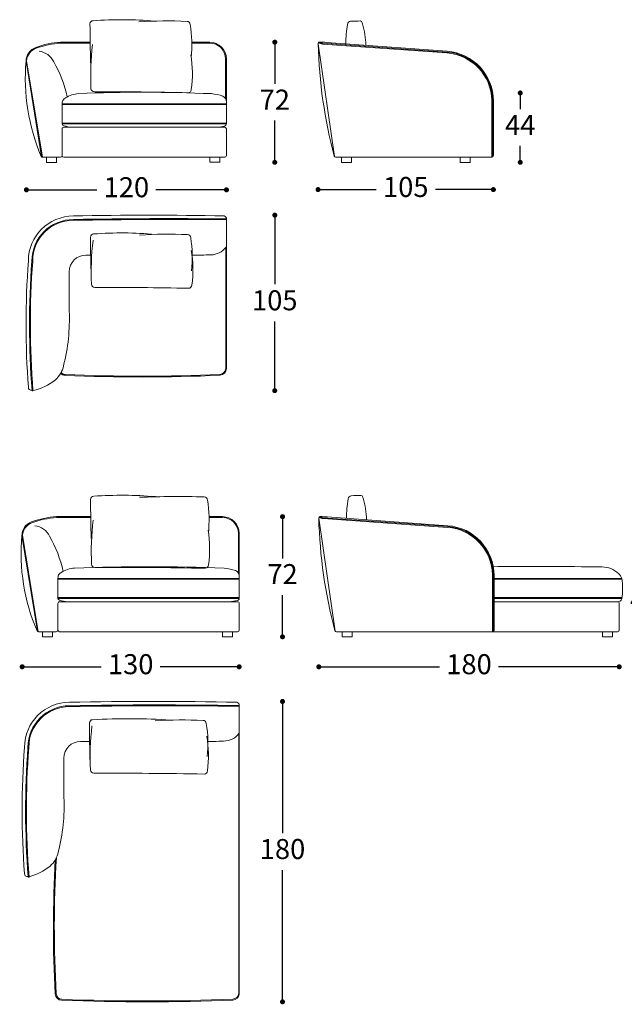
# Model space of a CAD drawing. Units: centimetres. Extents: x 19799 to 21142, y -104582 to 4563.
# Drawn here: x 19823 to 20185, y 3973 to 4563 of the extents above; entities that cross this region are included whole.
import ezdxf

# ---------------------------------------------------------------- set-up
doc = ezdxf.new("R2010")
doc.units = ezdxf.units.CM
doc.header["$MEASUREMENT"] = 0
doc.styles.get("Standard").update_dxf_attribs({"font": 'arial.ttf'})
doc.dimstyles.new('Copia di new', dxfattribs={"dimtxt": 12, "dimasz": 3, "dimexe": 1.25, "dimexo": 0.625, "dimgap": 5, "dimtad": 0, "dimtih": 1, "dimtoh": 1, "dimtxsty": 'Standard', "dimblk": 'DOT', "dimcen": 0.09, "dimse1": 1, "dimse2": 1, "dimadec": 0, "dimazin": 0, "dimtfac": 1, "dimtmove": 0, "dimatfit": 3, "dimfxl": 1, "dimarcsym": 0})

# ---------------------------------------------------------------- blocks, each defined once
blk = doc.blocks.new('_Dot')
at = {"color": 0, "linetype": 'ByBlock', "lineweight": -2}
blk.add_line((-0.5, 0), (-1, 0), dxfattribs=at)
at = {"color": 0, "linetype": 'ByBlock', "lineweight": 0, "const_width": 0.5}
blk.add_lwpolyline([(-0.25, 0, 1), (0.25, 0, 1)], format="xyb", close=True, dxfattribs=at)
blk = doc.blocks.new('*D132')
at = {"color": 0, "lineweight": -2, "ltscale": 0.5, "transparency": 16777216}
for p, q in [((19829.74, 4461.07), (19868.98, 4461.07)), ((19943.57, 4461.07), (19904.32, 4461.07))]:
    blk.add_line(p, q, dxfattribs=at)
at = {"layer": 'Defpoints', "color": 0, "ltscale": 0.5, "transparency": 16777216}
for p in [(19826.74, 4521.99), (19946.57, 4490.99), (19946.57, 4461.07)]:
    blk.add_point(p, dxfattribs=at)
at = {"color": 0, "lineweight": -2, "ltscale": 0.5, "transparency": 16777216, "xscale": 3, "yscale": 3, "zscale": 3, "rotation": 180}
blk.add_blockref('_Dot', (19826.74, 4461.07), dxfattribs=at)
at = {"color": 0, "lineweight": -2, "ltscale": 0.5, "transparency": 16777216, "xscale": 3, "yscale": 3, "zscale": 3}
blk.add_blockref('_Dot', (19946.57, 4461.07), dxfattribs=at)
at = {"color": 0, "lineweight": 5, "ltscale": 0.5, "transparency": 16777216, "insert": (19886.65, 4461.07), "char_height": 12, "attachment_point": 5}
blk.add_mtext('120', dxfattribs=at)
blk = doc.blocks.new('*D133')
at = {"color": 0, "lineweight": -2, "ltscale": 0.5, "transparency": 16777216}
for p, q in [((20004.47, 4461.21), (20036.25, 4461.21)), ((20103.49, 4461.21), (20071.72, 4461.21))]:
    blk.add_line(p, q, dxfattribs=at)
at = {"layer": 'Defpoints', "color": 0, "ltscale": 0.5, "transparency": 16777216}
for p in [(20001.47, 4545.42), (20106.49, 4487.2), (20106.49, 4461.21)]:
    blk.add_point(p, dxfattribs=at)
at = {"color": 0, "lineweight": -2, "ltscale": 0.5, "transparency": 16777216, "xscale": 3, "yscale": 3, "zscale": 3, "rotation": 180}
blk.add_blockref('_Dot', (20001.47, 4461.21), dxfattribs=at)
at = {"color": 0, "lineweight": -2, "ltscale": 0.5, "transparency": 16777216, "xscale": 3, "yscale": 3, "zscale": 3}
blk.add_blockref('_Dot', (20106.49, 4461.21), dxfattribs=at)
at = {"color": 0, "lineweight": 5, "ltscale": 0.5, "transparency": 16777216, "insert": (20053.98, 4461.21), "char_height": 12, "attachment_point": 5}
blk.add_mtext('105', dxfattribs=at)
blk = doc.blocks.new('*D155')
at = {"color": 0, "lineweight": -2, "ltscale": 0.5, "transparency": 16777216}
for p, q in [((19975.53, 4442.89), (19975.53, 4404.42)), ((19975.53, 4343.7), (19975.53, 4382.17))]:
    blk.add_line(p, q, dxfattribs=at)
at = {"layer": 'Defpoints', "color": 0, "ltscale": 0.5, "transparency": 16777216}
for p in [(19900.06, 4445.89), (19831.13, 4340.7), (19975.53, 4340.7)]:
    blk.add_point(p, dxfattribs=at)
at = {"color": 0, "lineweight": -2, "ltscale": 0.5, "transparency": 16777216, "xscale": 3, "yscale": 3, "zscale": 3}
for p, rotation in [((19975.53, 4445.89), 90), ((19975.53, 4340.7), 270)]:
    blk.add_blockref('_Dot', p, dxfattribs=dict(at, rotation=rotation))
at = {"color": 0, "lineweight": 5, "ltscale": 0.5, "transparency": 16777216, "insert": (19975.53, 4393.29), "char_height": 12, "attachment_point": 5}
blk.add_mtext('105', dxfattribs=at)
blk = doc.blocks.new('*D156')
at = {"color": 0, "lineweight": -2, "ltscale": 0.5, "transparency": 16777216}
for p, q in [((19975.53, 4546.53), (19975.53, 4524.55)), ((19975.53, 4480.53), (19975.53, 4502.5))]:
    blk.add_line(p, q, dxfattribs=at)
at = {"layer": 'Defpoints', "color": 0, "ltscale": 0.5, "transparency": 16777216}
for p in [(19930.61, 4549.53), (19939.56, 4477.53), (19975.53, 4477.53)]:
    blk.add_point(p, dxfattribs=at)
at = {"color": 0, "lineweight": -2, "ltscale": 0.5, "transparency": 16777216, "xscale": 3, "yscale": 3, "zscale": 3}
for p, rotation in [((19975.53, 4549.53), 90), ((19975.53, 4477.53), 270)]:
    blk.add_blockref('_Dot', p, dxfattribs=dict(at, rotation=rotation))
at = {"color": 0, "lineweight": 5, "ltscale": 0.5, "transparency": 16777216, "insert": (19975.53, 4513.53), "char_height": 12, "attachment_point": 5}
blk.add_mtext('72', dxfattribs=at)
blk = doc.blocks.new('*D141')
at = {"color": 0, "lineweight": -2, "ltscale": 0.5, "transparency": 16777216}
for p, q in [((19980.16, 4151.46), (19980.16, 4075.59)), ((19980.16, 3977.46), (19980.16, 4053.33))]:
    blk.add_line(p, q, dxfattribs=at)
at = {"layer": 'Defpoints', "color": 0, "ltscale": 0.5, "transparency": 16777216}
for p in [(19910.6, 4154.46), (19905.6, 3974.46), (19980.16, 3974.46)]:
    blk.add_point(p, dxfattribs=at)
at = {"color": 0, "lineweight": -2, "ltscale": 0.5, "transparency": 16777216, "xscale": 3, "yscale": 3, "zscale": 3}
for p, rotation in [((19980.16, 4154.46), 90), ((19980.16, 3974.46), 270)]:
    blk.add_blockref('_Dot', p, dxfattribs=dict(at, rotation=rotation))
at = {"color": 0, "lineweight": 5, "ltscale": 0.5, "transparency": 16777216, "insert": (19980.16, 4064.46), "char_height": 12, "attachment_point": 5}
blk.add_mtext('180', dxfattribs=at)
blk = doc.blocks.new('*D142')
at = {"color": 0, "lineweight": -2, "ltscale": 0.5, "transparency": 16777216}
for p, q in [((20004.89, 4175.23), (20074.21, 4175.23)), ((20178.87, 4175.23), (20109.55, 4175.23))]:
    blk.add_line(p, q, dxfattribs=at)
at = {"layer": 'Defpoints', "color": 0, "ltscale": 0.5, "transparency": 16777216}
for p in [(20001.89, 4268.19), (20181.87, 4202.8), (20181.87, 4175.23)]:
    blk.add_point(p, dxfattribs=at)
at = {"color": 0, "lineweight": -2, "ltscale": 0.5, "transparency": 16777216, "xscale": 3, "yscale": 3, "zscale": 3, "rotation": 180}
blk.add_blockref('_Dot', (20001.89, 4175.23), dxfattribs=at)
at = {"color": 0, "lineweight": -2, "ltscale": 0.5, "transparency": 16777216, "xscale": 3, "yscale": 3, "zscale": 3}
blk.add_blockref('_Dot', (20181.87, 4175.23), dxfattribs=at)
at = {"color": 0, "lineweight": 5, "ltscale": 0.5, "transparency": 16777216, "insert": (20091.88, 4175.23), "char_height": 12, "attachment_point": 5}
blk.add_mtext('180', dxfattribs=at)
blk = doc.blocks.new('*D138')
at = {"color": 0, "lineweight": -2, "ltscale": 0.5, "transparency": 16777216}
for p, q in [((19827.23, 4175.23), (19871.56, 4175.23)), ((19951.23, 4175.23), (19906.9, 4175.23))]:
    blk.add_line(p, q, dxfattribs=at)
at = {"layer": 'Defpoints', "color": 0, "ltscale": 0.5, "transparency": 16777216}
for p in [(19824.23, 4236.16), (19954.23, 4217.16), (19954.23, 4175.23)]:
    blk.add_point(p, dxfattribs=at)
at = {"color": 0, "lineweight": -2, "ltscale": 0.5, "transparency": 16777216, "xscale": 3, "yscale": 3, "zscale": 3, "rotation": 180}
blk.add_blockref('_Dot', (19824.23, 4175.23), dxfattribs=at)
at = {"color": 0, "lineweight": -2, "ltscale": 0.5, "transparency": 16777216, "xscale": 3, "yscale": 3, "zscale": 3}
blk.add_blockref('_Dot', (19954.23, 4175.23), dxfattribs=at)
at = {"color": 0, "lineweight": 5, "ltscale": 0.5, "transparency": 16777216, "insert": (19889.23, 4175.23), "char_height": 12, "attachment_point": 5}
blk.add_mtext('130', dxfattribs=at)
blk = doc.blocks.new('*D139')
at = {"color": 0, "lineweight": -2, "ltscale": 0.5, "transparency": 16777216}
for p, q in [((19980.16, 4262.19), (19980.16, 4240.21)), ((19980.16, 4196.19), (19980.16, 4218.16))]:
    blk.add_line(p, q, dxfattribs=at)
at = {"layer": 'Defpoints', "color": 0, "ltscale": 0.5, "transparency": 16777216}
for p in [(19946.4, 4265.19), (19955.12, 4193.19), (19980.16, 4193.19)]:
    blk.add_point(p, dxfattribs=at)
at = {"color": 0, "lineweight": -2, "ltscale": 0.5, "transparency": 16777216, "xscale": 3, "yscale": 3, "zscale": 3}
for p, rotation in [((19980.16, 4265.19), 90), ((19980.16, 4193.19), 270)]:
    blk.add_blockref('_Dot', p, dxfattribs=dict(at, rotation=rotation))
at = {"color": 0, "lineweight": 5, "ltscale": 0.5, "transparency": 16777216, "insert": (19980.16, 4229.19), "char_height": 12, "attachment_point": 5}
blk.add_mtext('72', dxfattribs=at)
blk = doc.blocks.new('*D120')
at = {"color": 0, "lineweight": -2, "ltscale": 0.5, "transparency": 16777216}
for p, q in [((20197.43, 4231.78), (20197.43, 4224.98)), ((20197.43, 4196.19), (20197.43, 4202.98))]:
    blk.add_line(p, q, dxfattribs=at)
at = {"layer": 'Defpoints', "color": 0, "ltscale": 0.5, "transparency": 16777216}
for p in [(20167.4, 4234.78), (20177.88, 4193.19), (20197.43, 4193.19)]:
    blk.add_point(p, dxfattribs=at)
at = {"color": 0, "lineweight": -2, "ltscale": 0.5, "transparency": 16777216, "xscale": 3, "yscale": 3, "zscale": 3}
for p, rotation in [((20197.43, 4234.78), 90), ((20197.43, 4193.19), 270)]:
    blk.add_blockref('_Dot', p, dxfattribs=dict(at, rotation=rotation))
at = {"color": 0, "lineweight": 5, "ltscale": 0.5, "transparency": 16777216, "insert": (20197.43, 4213.98), "char_height": 12, "attachment_point": 5}
blk.add_mtext('44', dxfattribs=at)
blk = doc.blocks.new('*D123')
at = {"color": 0, "lineweight": -2, "ltscale": 0.5, "transparency": 16777216}
for p, q in [((20122.55, 4516.12), (20122.55, 4509.32)), ((20122.55, 4480.53), (20122.55, 4487.32))]:
    blk.add_line(p, q, dxfattribs=at)
at = {"layer": 'Defpoints', "color": 0, "ltscale": 0.5, "transparency": 16777216}
for p in [(20082.04, 4519.12), (20092.52, 4477.53), (20122.55, 4477.53)]:
    blk.add_point(p, dxfattribs=at)
at = {"color": 0, "lineweight": -2, "ltscale": 0.5, "transparency": 16777216, "xscale": 3, "yscale": 3, "zscale": 3}
for p, rotation in [((20122.55, 4519.12), 90), ((20122.55, 4477.53), 270)]:
    blk.add_blockref('_Dot', p, dxfattribs=dict(at, rotation=rotation))
at = {"color": 0, "lineweight": 5, "ltscale": 0.5, "transparency": 16777216, "insert": (20122.55, 4498.32), "char_height": 12, "attachment_point": 5}
blk.add_mtext('44', dxfattribs=at)

msp = doc.modelspace()

# ---------------------------------------------------------------- linework, layer by layer
at = {"color": 0, "lineweight": 5, "ltscale": 0.5}
for p, q in [((19847.265, 4549.528), (19864.963, 4549.527)), ((19925.813, 4549.523), (19936.527, 4549.531)), ((20002.397, 4549.528), (20002.83, 4549.528)), ((20006.48, 4549.387), (20078.739, 4544.098)), ((19847.283, 4549.028), (19864.865, 4549.028)), ((19860.614, 4549.028), (19864.972, 4549.028)), ((19925.82, 4549.031), (19936.527, 4549.031)), ((20001.471, 4548.513), (20011.296, 4480.982)), ((20004.094, 4548.424), (20078.665, 4543.112)), ((20004.127, 4548.911), (20078.701, 4543.6)), ((19826.553, 4538.217), (19835.829, 4480.82)), ((19826.889, 4538.438), (19836.386, 4480.528)), ((19946.027, 4539.531), (19945.998, 4515.836)), ((19946.529, 4539.531), (19946.552, 4512.55)), ((20105.469, 4514.676), (20105.494, 4480.528)), ((20105.957, 4514.684), (20105.994, 4480.662)), ((20106.471, 4514.184), (20106.494, 4481.528)), ((19946.552, 4512.55), (19848.147, 4512.528)), ((19848.147, 4512.528), (19848.147, 4500.528)), ((19946.553, 4512.093), (19848.147, 4512.093)), ((19946.552, 4500.525), (19946.552, 4512.531)), ((19946.552, 4501.023), (19848.147, 4501.028)), ((19946.551, 4500.522), (19848.147, 4500.528)), ((19848.164, 4497.528), (19848.147, 4481.528)), ((19945.643, 4498.523), (19849.147, 4498.528)), ((19945.643, 4498.523), (19849.164, 4498.528)), ((19946.569, 4497.52), (19946.553, 4481.53)), ((20106.494, 4497.534), (20106.494, 4481.528)), ((19836.536, 4480.528), (19847.147, 4480.528)), ((19849.147, 4480.528), (19945.553, 4480.531)), ((19849.147, 4480.528), (19945.553, 4480.531)), ((20012.134, 4480.528), (20104.494, 4480.528)), ((20012.494, 4480.528), (20105.494, 4480.528)), ((19946.553, 4443.381), (19946.553, 4441.576)), ((19946.553, 4353.823), (19946.553, 4441.576)), ((19946.29, 4353.823), (19946.29, 4426.574)), ((19862.411, 4421.933), (19865.26, 4421.928)), ((19852.411, 4411.933), (19852.411, 4388.405)), ((19844.757, 4265.189), (19865.301, 4265.189)), ((19844.776, 4264.689), (19865.31, 4264.689)), ((19936.147, 4265.189), (19944.206, 4265.189)), ((19936.159, 4264.689), (19944.206, 4264.689)), ((20001.862, 4264.352), (20011.675, 4196.643)), ((20002.805, 4265.199), (20003.239, 4265.199)), ((20004.503, 4264.095), (20079.074, 4258.783)), ((20004.535, 4264.583), (20079.11, 4259.271)), ((20006.889, 4265.058), (20079.148, 4259.769)), ((19953.7, 4255.546), (19953.707, 4231.433)), ((19954.209, 4255.699), (19954.232, 4228.208)), ((19824.046, 4253.879), (19833.322, 4196.481)), ((19824.381, 4254.1), (19833.879, 4196.189)), ((19845.64, 4228.19), (19845.639, 4216.19)), ((19954.232, 4227.755), (19845.639, 4227.755)), ((19954.234, 4228.183), (19845.64, 4228.19)), ((19954.232, 4216.184), (19954.232, 4228.189)), ((20105.878, 4230.347), (20105.874, 4196.189)), ((20106.366, 4230.355), (20106.374, 4196.323)), ((20183.438, 4228.186), (20106.872, 4228.19)), ((20106.878, 4229.855), (20106.874, 4197.189)), ((20183.404, 4227.67), (20106.874, 4227.69)), ((19954.232, 4216.683), (19845.639, 4216.69)), ((19954.233, 4216.183), (19845.639, 4216.19)), ((19845.657, 4213.19), (19845.639, 4197.189)), ((19948.903, 4214.184), (19846.639, 4214.19)), ((19953.249, 4214.184), (19846.657, 4214.19)), ((19954.249, 4213.178), (19954.233, 4197.188)), ((20180.871, 4214.189), (20106.874, 4214.192)), ((20106.874, 4213.195), (20106.874, 4197.189)), ((20106.913, 4216.684), (20183.531, 4216.684)), ((20106.913, 4216.184), (20183.449, 4216.184)), ((20181.871, 4213.195), (20181.871, 4197.189)), ((19834.028, 4196.189), (19844.639, 4196.189)), ((19846.639, 4196.189), (19948.903, 4196.189)), ((19846.639, 4196.189), (19953.233, 4196.189)), ((20012.513, 4196.189), (20104.874, 4196.189)), ((20012.874, 4196.189), (20105.874, 4196.189)), ((20100.842, 4196.189), (20180.871, 4196.189)), ((19954.218, 4151.955), (19954.218, 4150.15)), ((19954.218, 3979.506), (19954.218, 4150.15)), ((19859.241, 4130.51), (19864.61, 4130.509)), ((19935.305, 4130.497), (19938.96, 4130.496)), ((19953.955, 3979.388), (19953.955, 4135.148)), ((19849.241, 4120.51), (19849.241, 4096.982))]:
    msp.add_line(p, q, dxfattribs=at)
for points in [[(19844.841, 4477.528), (19838.841, 4477.528), (19838.841, 4480.528), (19844.841, 4480.528)], [(19936.562, 4477.531), (19942.562, 4477.531), (19942.562, 4480.531), (19936.562, 4480.531)], [(20021.484, 4477.528), (20015.484, 4477.528), (20015.484, 4480.528), (20021.484, 4480.528)], [(20086.521, 4477.528), (20092.521, 4477.528), (20092.521, 4480.528), (20086.521, 4480.528)], [(19842.334, 4193.189), (19836.334, 4193.189), (19836.334, 4196.189), (19842.334, 4196.189)], [(19944.242, 4193.189), (19950.242, 4193.189), (19950.242, 4196.189), (19944.242, 4196.189)], [(19944.242, 4193.189), (19950.242, 4193.189), (19950.242, 4196.189), (19944.242, 4196.189)], [(20021.864, 4193.189), (20015.864, 4193.189), (20015.864, 4196.189), (20021.864, 4196.189)], [(20171.881, 4193.189), (20177.881, 4193.189), (20177.881, 4196.189), (20171.881, 4196.189)]]:
    msp.add_lwpolyline(points, close=True, dxfattribs=at)
for centre, radius, start, end in [((19866.831, 4560.427), 2, 93.99002, 177.296009), ((19883.56, 4320.591), 242.419, 85.248985, 93.99002), ((19911.047, 4279.218), 283.057, 87.589073, 93.424639), ((19922.87, 4560.025), 2, 4.121538, 87.589073), ((20021.042, 4560.063), 2, 92.410927, 175.878462), ((20032.865, 4279.255), 283.057, 91.193422, 92.410927), ((20026.068, 4560.465), 2, 2.703991, 63.211595), ((21019.058, 4568.688), 1154.253, 180.405375, 181.571463), ((19850.082, 4548.144), 75.743, 354.043038, 9.13521), ((20093.83, 4548.181), 75.743, 170.86479, 179.73009), ((19989.178, 4548.094), 40.837, 359.398379, 17.773037), ((19850.688, 4497.185), 52.455, 93.742199, 110.404364), ((19936.527, 4539.531), 10, 0, 90), ((20001.96, 4549.27), 0.271, 53.836674, 190.240537), ((20002.397, 4548.528), 1, 90, 106.051315), ((20004.48, 4553.911), 5.012, 241.916994, 265.961513), ((20003.004, 4506.832), 42.697, 85.330759, 90.714003), ((19835.238, 4538.14), 8.685, 109.07088, 180), ((19835.628, 4537.654), 8.775, 110.277311, 174.871045), ((19851.464, 4493.553), 55.632, 94.287045, 109.834996), ((19833.147, 4533.222), 10.933, 24.657023, 83.978343), ((20027.961, 4529.09), 162.694, 173.29684, 182.61255), ((19936.527, 4539.531), 9.5, 0, 90), ((20002.225, 4548.666), 0.769, 133.758244, 191.457747), ((20297.79, 4556.921), 296.438, 181.625336, 194.784837), ((20004.336, 4553.101), 4.683, 235.607034, 267.016296), ((20076.476, 4514.198), 29.486, 0.944288, 85.670826), ((20076.469, 4514.184), 30, 0, 85.660014), ((19943.902, 4527.591), 117.829, 174.826026, 203.2493), ((19780.046, 4501.202), 72.883, 12.319344, 30.126825), ((19858.525, 4530.512), 67.648, 352.123225, 9.787948), ((20076.476, 4514.198), 28.997, 0.944288, 85.670826), ((19867.434, 4521.76), 2, 182.45786, 269.283399), ((19923.536, 4521.276), 2, 270.851775, 359.001863), ((19851.736, 4512.884), 3.606, 117.079303, 185.657594), ((19859.742, 4500.464), 18.368, 95.116779, 121.683946), ((19896.891, 3531.419), 988.102, 87.644201, 92.249687), ((19875.862, 2238.329), 2281.446, 88.801906, 90.212293), ((19934.741, 4489.933), 28.891, 70.504139, 84.360682), ((19943.089, 4513.954), 3.465, 357.739656, 68.071847), ((19849.388, 4500.628), 1.245, 184.597648, 255.42919), ((19849.147, 4497.546), 0.983, 89.580985, 181.011634), ((19857.369, 4530.76), 32.416, 255.173529, 263.89074), ((19936.588, 4541.059), 42.744, 275.695597, 282.008183), ((19944.953, 4500.78), 1.618, 289.047181, 351.165205), ((19945.569, 4497.525), 1, 359.665913, 90), ((19945.569, 4497.525), 1, 359.665913, 90), ((19836.536, 4481.528), 1, 206.598075, 270), ((19847.147, 4481.528), 1, 270, 0), ((19849.147, 4481.528), 1, 180, 270), ((19945.553, 4481.531), 1, 270, 359.941251), ((20012.134, 4481.528), 1, 194.754406, 270), ((20105.494, 4481.528), 1, 270, 0), ((19854.923, 4418.378), 27, 90, 180), ((19854.923, 4418.378), 24.909, 90, 180), ((19900.131, 2452.443), 1993.447, 88.704396, 91.299482), ((19912.05, 1298.927), 3144.879, 89.371102, 91.040841), ((19914.628, 1029.824), 3413.483, 89.464136, 91.002222), ((19944.745, 4443.616), 1.823, 352.580315, 75.428165), ((19854.923, 4418.378), 24.407, 90, 180), ((19867.131, 4432.63), 2, 93.99002, 177.296009), ((21019.358, 4440.891), 1154.253, 180.405375, 181.571463), ((19883.86, 4192.794), 242.419, 85.248985, 93.99002), ((19911.347, 4151.42), 283.057, 87.589073, 93.424639), ((19923.17, 4432.228), 2, 4.121538, 87.589073), ((19850.382, 4420.346), 75.743, 354.043038, 9.13521), ((20028.261, 4411.865), 162.694, 173.29684, 182.61255), ((19937.111, 4433.771), 11.665, 270.551431, 322.334765), ((19945.553, 4427.255), 1, 322.334765, 0), ((19862.411, 4411.933), 10, 90, 180), ((19858.825, 4413.287), 67.648, 352.123225, 9.787948), ((19938.605, 3924.595), 497.425, 90.159121, 91.460263), ((20336.846, 4380.536), 510.328, 175.7475, 184.2525), ((20336.846, 4380.536), 508.237, 175.7475, 184.48637), ((20336.846, 4380.536), 507.735, 175.7475, 184.48637), ((19867.734, 4404.535), 2, 182.45786, 269.283399), ((19876.162, 2121.104), 2281.446, 88.801906, 90.212293), ((19923.836, 4404.051), 2, 270.851775, 359.001863), ((19741.184, 4383.573), 111.331, 345.473584, 2.487332), ((19834.226, 4358.48), 15, 311.386222, 349.117164), ((19849.794, 4352.804), 2.929, 213.163621, 272.536016), ((19849.975, 4353.101), 2.723, 210.206726, 269.330588), ((19895.57, 5388.834), 1039.958, 267.484324, 272.598627), ((19895.553, 5386.848), 1037.473, 267.480351, 272.604625), ((19942.329, 4354.439), 4.009, 275.309978, 351.173239), ((19942.553, 4353.942), 4, 272.403006, 0), ((19824.009, 4372.202), 32.081, 281.97736, 308.873623), ((19829.923, 4342.692), 2, 180, 220.974623), ((19834.43, 4356.092), 15.894, 247.751953, 254.4363), ((19830.414, 4340.831), 0.253, 191.516992, 357.455748), ((19883.909, 4035.598), 242.419, 85.248985, 93.99002), ((20033.244, 3994.917), 283.057, 91.193422, 92.410927), ((20026.447, 4276.127), 2, 2.703991, 63.211595), ((19867.18, 4275.435), 2, 93.99002, 177.296009), ((21019.406, 4283.695), 1154.253, 180.405375, 181.571463), ((19917.264, 3763.843), 513.438, 88.209951, 92.54261), ((19933.219, 4275.032), 2, 4.121538, 87.589073), ((19860.431, 4263.151), 75.743, 354.043038, 9.13521), ((20094.209, 4263.843), 75.743, 170.86479, 179.73009), ((20021.421, 4275.725), 2, 92.410927, 175.878462), ((19989.557, 4263.756), 40.837, 359.398379, 17.773037), ((19832.731, 4253.802), 8.685, 109.07088, 180), ((19833.121, 4253.315), 8.775, 110.277311, 174.871045), ((19848.181, 4212.846), 52.455, 93.742199, 110.404364), ((19848.957, 4209.215), 55.632, 94.287045, 109.834996), ((20028.31, 4244.097), 162.694, 173.29684, 182.61255), ((19944.206, 4255.189), 10, 0, 90), ((19944.206, 4255.189), 9.5, 0, 90), ((20002.632, 4264.352), 0.769, 133.758244, 191.457747), ((20296.685, 4272.295), 294.929, 181.543325, 194.804448), ((20002.369, 4264.941), 0.271, 53.836674, 190.240537), ((20004.745, 4268.772), 4.683, 235.607034, 267.016296), ((20002.805, 4264.199), 1, 90, 106.051315), ((20004.888, 4269.582), 5.012, 241.916994, 265.961513), ((20003.413, 4222.503), 42.697, 85.330759, 90.714003), ((19830.64, 4248.883), 10.933, 24.657023, 83.978343), ((19868.874, 4245.519), 67.648, 352.123225, 9.787948), ((20076.884, 4229.869), 28.997, 0.944288, 85.670826), ((20076.884, 4229.869), 29.486, 0.944288, 85.670826), ((20076.878, 4229.855), 30, 0, 85.660014), ((19941.395, 4243.253), 117.829, 174.826026, 203.2493), ((19777.538, 4216.863), 72.883, 12.319344, 30.126825), ((19867.783, 4236.767), 2, 182.45786, 269.283399), ((19849.229, 4228.545), 3.606, 117.079303, 185.657594), ((19857.235, 4216.126), 18.368, 95.116779, 121.683946), ((19899.578, 2976.397), 1258.793, 87.923584, 92.002279), ((19877.716, 1068.556), 3166.227, 88.982995, 90.180209), ((19933.884, 4236.283), 2, 270.851775, 359.001863), ((19942.42, 4205.61), 28.891, 70.504139, 84.360682), ((19950.769, 4229.631), 3.465, 357.739656, 68.071847), ((20133.486, 1843.778), 2391.578, 89.085248, 90.677242), ((20171.67, 4221.17), 13.881, 45.680537, 90.012412), ((20174.105, 4223.753), 10.332, 25.405404, 45.335339), ((20142.254, 4222.164), 41.622, 351.414199, 8.318247), ((19846.88, 4216.289), 1.245, 184.597648, 255.42919), ((19846.639, 4213.207), 0.983, 89.580985, 181.011634), ((19854.862, 4246.421), 32.416, 255.173529, 263.89074), ((19944.268, 4256.717), 42.744, 275.695597, 282.008183), ((19952.633, 4216.438), 1.618, 289.047181, 351.165205), ((19953.249, 4213.184), 1, 359.665913, 90), ((19953.249, 4213.184), 1, 359.665913, 90), ((20181.019, 4216.687), 2.502, 266.612629, 342.8838), ((20180.871, 4213.189), 1, 359.665913, 90), ((20180.871, 4213.189), 1, 359.665913, 90), ((19834.028, 4197.189), 1, 206.598075, 270), ((19844.639, 4197.189), 1, 270, 0), ((19846.639, 4197.189), 1, 180, 270), ((19953.233, 4197.189), 1, 270, 359.941251), ((20012.513, 4197.189), 1, 194.754406, 270), ((20105.874, 4197.189), 1, 270, 0), ((20180.871, 4197.189), 1, 270, 0), ((19902.727, 1675.648), 2478.814, 88.840941, 91.159059), ((19852.585, 4126.955), 27, 90, 180), ((19852.585, 4126.955), 24.909, 90, 180), ((19852.585, 4126.955), 24.407, 90, 180), ((19905.898, 1362.518), 2789.855, 89.007601, 91.094957), ((19908.291, 1133.081), 3018.795, 89.12829, 91.057331), ((19952.41, 4152.19), 1.823, 352.580315, 75.428165), ((19866.475, 4141.526), 2, 93.99002, 177.296009), ((19887.769, 3752.928), 391.181, 86.260322, 93.140778), ((19920.691, 3860.317), 283.057, 87.589073, 93.424639), ((19932.514, 4141.124), 2, 4.121538, 87.589073), ((21018.702, 4149.787), 1154.253, 180.405375, 181.571463), ((20027.605, 4120.761), 162.694, 173.29684, 182.61255), ((19859.726, 4129.243), 75.743, 354.043038, 9.13521), ((19859.241, 4120.51), 10, 90, 180), ((19868.17, 4122.184), 67.648, 352.123225, 9.787948), ((19935.094, 4349.31), 218.848, 271.012239, 272.56492), ((19944.776, 4142.346), 11.665, 270.551431, 322.334765), ((19953.218, 4135.829), 1, 322.334765, 0), ((20334.508, 4089.113), 510.328, 175.7475, 184.2525), ((20334.508, 4089.113), 508.237, 175.7475, 184.48637), ((20334.508, 4089.113), 507.735, 175.7475, 184.48637), ((19867.078, 4113.431), 2, 182.45786, 269.283399), ((19933.18, 4112.948), 2, 270.851775, 359.001863), ((19877.012, 945.22), 3166.227, 88.982995, 90.180209), ((19738.015, 4092.15), 111.331, 345.473584, 2.487332), ((19831.057, 4067.058), 15, 311.386222, 349.117164), ((20551.875, 4019.042), 708.964, 176.720407, 183.223841), ((20551.875, 4019.042), 708.404, 176.617973, 183.223841), ((19818.502, 4084.475), 36.428, 285.651128, 308.088725), ((19827.585, 4051.27), 2, 180, 220.974623), ((19828.792, 4055.03), 5.753, 241.825747, 260.362506), ((19828.077, 4049.408), 0.253, 191.516992, 357.455748), ((19848.027, 3979.397), 4, 183.223841, 267.724931), ((19848.027, 3979.397), 3.44, 183.223841, 267.724931), ((19949.993, 3980.003), 4.009, 275.309978, 351.173239), ((19950.218, 3979.506), 4, 272.403006, 0), ((19897.725, 5294.835), 1320.376, 267.836008, 272.285718), ((19898.493, 5253.159), 1278.201, 267.731134, 272.325801)]:
    msp.add_arc(centre, radius, start, end, dxfattribs=at)

# ---------------------------------------------------------------- dimensions: what is measured, and where the dimension line sits
for base, p1, p2, text, picture, middle in [((19975.53, 4477.531), (19930.611, 4549.526), (19939.562, 4477.531), '72', '*D156', (19975.53, 4513.529)), ((20122.547, 4477.528), (20082.039, 4519.115), (20092.521, 4477.528), '44', '*D123', (20122.547, 4498.322)), ((19975.53, 4340.699), (19900.063, 4445.89), (19831.129, 4340.699), '105', '*D155', (19975.53, 4393.295)), ((19980.161, 4193.189), (19946.404, 4265.189), (19955.116, 4193.189), '72', '*D139', (19980.161, 4229.189)), ((20197.426, 4193.189), (20167.399, 4234.777), (20177.881, 4193.189), '44', '*D120', (20197.426, 4213.983)), ((19980.161, 3974.459), (19910.601, 4154.462), (19905.599, 3974.459), '180', '*D141', (19980.161, 4064.461))]:
    dim = msp.add_linear_dim(base=base, p1=p1, p2=p2, angle=90, text=text, dimstyle='Copia di new', dxfattribs=at)
    dim.commit()
    dim.dimension.update_dxf_attribs({"geometry": picture, "text_midpoint": middle})
for base, p1, p2, text, picture, middle in [((20106.494, 4461.213), (20001.471, 4545.422), (20106.494, 4487.195), '105', '*D133', (20053.983, 4461.213)), ((19946.566, 4461.065), (19826.74, 4521.994), (19946.566, 4490.994), '120', '*D132', (19886.653, 4461.065)), ((20181.871, 4175.233), (20001.893, 4268.187), (20181.871, 4202.804), '180', '*D142', (20091.882, 4175.233)), ((19954.233, 4175.233), (19824.233, 4236.162), (19954.233, 4217.157), '130', '*D138', (19889.233, 4175.233))]:
    dim = msp.add_linear_dim(base=base, p1=p1, p2=p2, text=text, dimstyle='Copia di new', dxfattribs=at)
    dim.commit()
    dim.dimension.update_dxf_attribs({"geometry": picture, "text_midpoint": middle})

doc.saveas('drawing.dxf')
